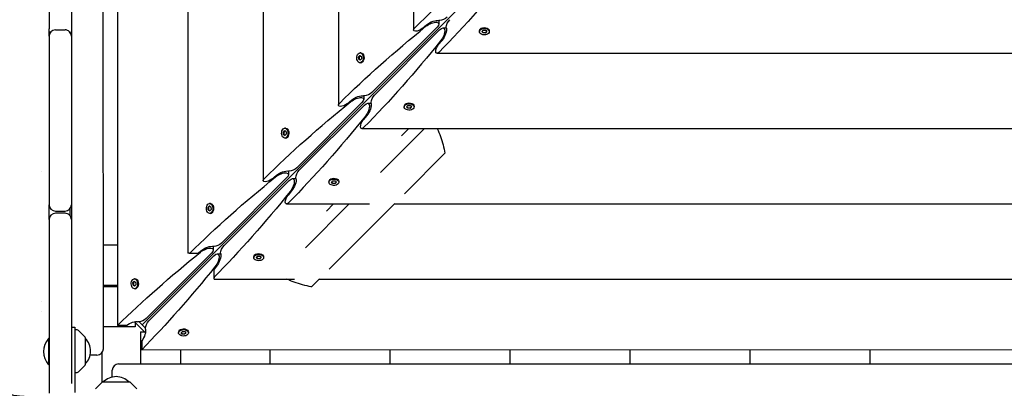
# Model space of a CAD drawing. Units: millimetres. Extents: x -13923 to 14088, y -4732 to 20293.
# Drawn here: x 2329 to 3255, y 1081 to 1427 of the extents above; entities that cross this region are included whole.
import ezdxf

# ---------------------------------------------------------------- set-up
doc = ezdxf.new("R2010")
doc.units = ezdxf.units.MM
doc.header["$LTSCALE"] = 20
doc.layers.add('2d', color=230, linetype='Continuous')

msp = doc.modelspace()

# ---------------------------------------------------------------- linework, layer by layer
at = {"layer": '2d'}
for p, q in [((2377.69, 2842.2), (2378.11, 1085.54)), ((2408.1, 1118.27), (2407.7, 2797.9)), ((2421.04, 2776.14), (2421.43, 1140.03)), ((2487.28, 2708.1), (2487.65, 1208.1)), ((2558.05, 2640.03), (2558.39, 1276.21)), ((2628.83, 2569.29), (2629.12, 1346.98)), ((2699.6, 2498.55), (2699.86, 1417.76)), ((2444.66, 1140.53), (3154.09, 1850.3)), ((2357, 1548.07), (2357.03, 1418.72)), ((2723.67, 1426.68), (2723.67, 1423.4)), ((2363.03, 1417.91), (2372.03, 1417.91)), ((2660.7, 1359.06), (2721.91, 1420.29)), ((2724.29, 1417.91), (2663.08, 1356.68)), ((2708.07, 1419.28), (2712.05, 1422.57)), ((2727.4, 1419.68), (2730.67, 1419.68)), ((2761.74, 1417), (2761.74, 1416.23)), ((2762.5, 1418.68), (2762.24, 1418.36)), ((2764.07, 1416.31), (2765.33, 1417.57)), ((2765.33, 1417.57), (2767.65, 1417.49)), ((2767.65, 1417.49), (2768.71, 1416.16)), ((2770.28, 1418.68), (2770.54, 1418.36)), ((2771.04, 1417), (2771.04, 1416.24)), ((2357.03, 1411.91), (2357.07, 1253.57)), ((2726.57, 1408.05), (2723.28, 1404.07)), ((2765.13, 1414.97), (2764.07, 1416.31)), ((2764.24, 1416.48), (2765.13, 1415.36)), ((2765.13, 1415.36), (2765.13, 1414.97)), ((2765.13, 1415.36), (2767.45, 1415.28)), ((2767.45, 1414.9), (2765.13, 1414.97)), ((2767.45, 1415.28), (2768.54, 1416.37)), ((2768.71, 1416.16), (2767.45, 1414.9)), ((2767.45, 1414.9), (2767.45, 1415.28)), ((2648.14, 1392.68), (2649.4, 1393.94)), ((2648.21, 1390.36), (2648.14, 1392.68)), ((2648.14, 1392.68), (2648.52, 1392.68)), ((2649.54, 1389.3), (2648.21, 1390.36)), ((2648.59, 1390.36), (2648.21, 1390.36)), ((2649.61, 1393.77), (2648.52, 1392.68)), ((2648.52, 1392.68), (2648.59, 1390.36)), ((2648.59, 1390.36), (2649.71, 1389.47)), ((2649.4, 1393.94), (2650.73, 1392.88)), ((2650.23, 1396.27), (2649.47, 1396.27)), ((2650.8, 1390.56), (2649.54, 1389.3)), ((2650.73, 1392.88), (2650.8, 1390.56)), ((2651.91, 1395.51), (2651.59, 1395.77)), ((2721.76, 1395.87), (3802.56, 1396.13)), ((2650.24, 1386.97), (2649.47, 1386.97)), ((2651.91, 1387.73), (2651.59, 1387.48)), ((2652.93, 1355.9), (2652.93, 1352.63)), ((2589.96, 1288.28), (2651.17, 1349.52)), ((2653.55, 1347.14), (2592.34, 1285.91)), ((2637.33, 1348.5), (2641.31, 1351.8)), ((2656.66, 1348.9), (2659.93, 1348.9)), ((2691, 1346.23), (2691, 1345.46)), ((2691.76, 1347.9), (2691.51, 1347.58)), ((2693.33, 1345.53), (2694.59, 1346.79)), ((2694.39, 1344.2), (2693.33, 1345.53)), ((2693.5, 1345.7), (2694.39, 1344.58)), ((2694.39, 1344.58), (2694.39, 1344.2)), ((2694.39, 1344.58), (2696.72, 1344.51)), ((2696.72, 1344.13), (2694.39, 1344.2)), ((2694.59, 1346.79), (2696.91, 1346.72)), ((2696.72, 1344.51), (2697.8, 1345.6)), ((2697.97, 1345.39), (2696.72, 1344.13)), ((2696.72, 1344.13), (2696.72, 1344.51)), ((2696.91, 1346.72), (2697.97, 1345.39)), ((2699.54, 1347.91), (2699.8, 1347.59)), ((2700.3, 1346.23), (2700.3, 1345.46)), ((2655.83, 1337.28), (2652.54, 1333.3)), ((2579.5, 1325.5), (2578.73, 1325.5)), ((2581.17, 1324.74), (2580.85, 1324.99)), ((2651.03, 1325.09), (3873.33, 1325.39)), ((2710.15, 1325.11), (2668.85, 1283.78)), ((2688.6, 1318.4), (2695.3, 1325.1)), ((2577.4, 1321.91), (2578.66, 1323.17)), ((2577.47, 1319.59), (2577.4, 1321.91)), ((2577.4, 1321.91), (2577.78, 1321.91)), ((2578.81, 1318.53), (2577.47, 1319.59)), ((2577.86, 1319.59), (2577.47, 1319.59)), ((2578.87, 1323), (2577.78, 1321.91)), ((2577.78, 1321.91), (2577.86, 1319.59)), ((2577.86, 1319.59), (2578.98, 1318.7)), ((2578.66, 1323.17), (2579.99, 1322.11)), ((2579.5, 1316.2), (2578.73, 1316.2)), ((2580.07, 1319.79), (2578.81, 1318.53)), ((2579.99, 1322.11), (2580.07, 1319.79)), ((2581.18, 1316.96), (2580.86, 1316.7)), ((2729.36, 1301.89), (2691.18, 1263.68)), ((2519.23, 1217.51), (2580.43, 1278.74)), ((2566.59, 1277.73), (2570.57, 1281.02)), ((2582.19, 1285.13), (2582.19, 1281.86)), ((2585.92, 1278.13), (2589.19, 1278.13)), ((2582.81, 1276.37), (2521.61, 1215.13)), ((2620.26, 1275.45), (2620.26, 1274.69)), ((2621.02, 1277.13), (2620.77, 1276.81)), ((2622.59, 1274.76), (2623.85, 1276.02)), ((2623.66, 1273.43), (2622.59, 1274.76)), ((2622.76, 1274.93), (2623.66, 1273.81)), ((2623.66, 1273.81), (2623.66, 1273.43)), ((2623.66, 1273.81), (2625.98, 1273.74)), ((2625.98, 1273.36), (2623.66, 1273.43)), ((2623.85, 1276.02), (2626.17, 1275.95)), ((2625.98, 1273.74), (2627.07, 1274.83)), ((2627.24, 1274.62), (2625.98, 1273.36)), ((2625.98, 1273.36), (2625.98, 1273.74)), ((2626.17, 1275.95), (2627.24, 1274.62)), ((2628.81, 1277.13), (2629.06, 1276.81)), ((2629.56, 1275.46), (2629.56, 1274.69)), ((2585.09, 1266.51), (2581.8, 1262.53)), ((2506.66, 1251.14), (2507.92, 1252.4)), ((2506.74, 1248.82), (2506.66, 1251.14)), ((2506.66, 1251.14), (2507.04, 1251.14)), ((2508.13, 1252.23), (2507.04, 1251.14)), ((2507.04, 1251.14), (2507.12, 1248.82)), ((2507.92, 1252.4), (2509.25, 1251.34)), ((2508.76, 1254.73), (2507.99, 1254.73)), ((2509.25, 1251.34), (2509.33, 1249.01)), ((2510.44, 1253.97), (2510.12, 1254.22)), ((2580.29, 1254.32), (2658.5, 1254.34)), ((2639.41, 1254.33), (2598.11, 1213.01)), ((2617.87, 1247.63), (2624.57, 1254.33)), ((2682.18, 1254.69), (2620.44, 1192.91)), ((2681.84, 1254.35), (3842.55, 1254.63)), ((2363.07, 1247.57), (2372.07, 1247.58)), ((2372.07, 1245.58), (2363.07, 1245.57)), ((2376.73, 1243.36), (2376.73, 1249.79)), ((2508.07, 1247.75), (2506.74, 1248.82)), ((2507.12, 1248.82), (2506.74, 1248.82)), ((2507.12, 1248.82), (2508.24, 1247.92)), ((2508.76, 1245.43), (2508, 1245.43)), ((2509.33, 1249.01), (2508.07, 1247.75)), ((2510.44, 1246.18), (2510.12, 1245.93)), ((2357.07, 1239.57), (2357.11, 1076.57)), ((2421.41, 1215.59), (2408.08, 1215.58)), ((2511.45, 1214.36), (2511.46, 1211.09)), ((2448.49, 1146.74), (2509.69, 1207.97)), ((2512.07, 1205.59), (2450.87, 1144.36)), ((2488.86, 1208.1), (2487.65, 1208.1)), ((2489.42, 1208.1), (2497.24, 1208.11)), ((2497.24, 1208.11), (2499.83, 1210.25)), ((2515.19, 1207.36), (2518.46, 1207.36)), ((2549.53, 1204.68), (2549.53, 1203.92)), ((2550.28, 1206.36), (2550.03, 1206.04)), ((2551.85, 1203.99), (2553.11, 1205.25)), ((2552.92, 1202.66), (2551.85, 1203.99)), ((2552.02, 1204.16), (2552.92, 1203.04)), ((2553.11, 1205.25), (2555.44, 1205.18)), ((2555.24, 1202.97), (2556.33, 1204.06)), ((2556.5, 1203.85), (2555.24, 1202.59)), ((2555.44, 1205.18), (2556.5, 1203.85)), ((2558.07, 1206.36), (2558.32, 1206.04)), ((2558.83, 1204.68), (2558.83, 1203.92)), ((2514.35, 1195.74), (2512.21, 1193.14)), ((2552.92, 1203.04), (2552.92, 1202.66)), ((2552.92, 1203.04), (2555.24, 1202.97)), ((2555.24, 1202.59), (2552.92, 1202.66)), ((2555.24, 1202.59), (2555.24, 1202.97)), ((2512.21, 1185.32), (2512.21, 1193.14)), ((2421.42, 1177.59), (2408.09, 1177.58)), ((2408.09, 1176.85), (2421.42, 1176.85)), ((2435.92, 1180.37), (2437.18, 1181.63)), ((2436, 1178.04), (2435.92, 1180.37)), ((2435.92, 1180.37), (2436.31, 1180.37)), ((2437.33, 1176.98), (2436, 1178.04)), ((2436.38, 1178.04), (2436, 1178.04)), ((2437.4, 1181.46), (2436.31, 1180.37)), ((2436.31, 1180.37), (2436.38, 1178.04)), ((2436.38, 1178.04), (2437.5, 1177.15)), ((2437.18, 1181.63), (2438.52, 1180.56)), ((2438.02, 1183.95), (2437.26, 1183.95)), ((2438.59, 1178.24), (2437.33, 1176.98)), ((2438.52, 1180.56), (2438.59, 1178.24)), ((2439.7, 1183.2), (2439.38, 1183.45)), ((2512.21, 1183.55), (2512.21, 1184.76)), ((2512.21, 1183.55), (2587.76, 1183.57)), ((2611.44, 1183.91), (2603.84, 1176.3)), ((2611.1, 1183.57), (3913.32, 1183.89)), ((2438.02, 1174.65), (2437.26, 1174.65)), ((2439.7, 1175.41), (2439.38, 1175.16)), ((2350.17, 1162.84), (2350.17, 1162.84)), ((2350.17, 1152.84), (2350.17, 1152.84)), ((2429.8, 1140.03), (2421.43, 1140.03)), ((2437.43, 1143.53), (2447.66, 1133.3)), ((2438.1, 1142.86), (2438.1, 1138.86)), ((2441.68, 1143.52), (2447.65, 1137.55)), ((2378.1, 1138.45), (2381.1, 1138.45)), ((2381.1, 1138.45), (2381.11, 1076.95)), ((2383.42, 1135.87), (2381.1, 1135.95)), ((2390.95, 1129.1), (2384.76, 1135.29)), ((2438.1, 1138.86), (2408.1, 1138.85)), ((2442.99, 1133.97), (2446.99, 1133.97)), ((2442.99, 1133.97), (2443, 1103.97)), ((2478.79, 1133.91), (2478.79, 1133.14)), ((2479.54, 1135.59), (2479.29, 1135.27)), ((2481.12, 1133.22), (2482.38, 1134.48)), ((2482.18, 1131.89), (2481.12, 1133.22)), ((2481.29, 1133.39), (2482.18, 1132.27)), ((2482.18, 1132.27), (2482.18, 1131.89)), ((2482.18, 1132.27), (2484.5, 1132.2)), ((2484.5, 1131.81), (2482.18, 1131.89)), ((2482.38, 1134.48), (2484.7, 1134.4)), ((2484.5, 1132.2), (2485.59, 1133.29)), ((2485.76, 1133.07), (2484.5, 1131.81)), ((2484.5, 1131.81), (2484.5, 1132.2)), ((2484.7, 1134.4), (2485.76, 1133.07)), ((2487.33, 1135.59), (2487.58, 1135.27)), ((2488.09, 1133.91), (2488.09, 1133.15)), ((2356.6, 1127.9), (2356.61, 1103.25)), ((2357.1, 1127.9), (2356.6, 1127.9)), ((2391.1, 1128.75), (2391.11, 1103.16)), ((2444.17, 1125.67), (2444.17, 1117.3)), ((2402.1, 1112.27), (2395.71, 1112.27)), ((2406.76, 1114.48), (2406.77, 1086.61)), ((2444.17, 1117.3), (4080.29, 1117.7)), ((2481, 1103.98), (2480.99, 1117.31)), ((2564.78, 1117.33), (2564.78, 1104)), ((2677.61, 1117.36), (2677.61, 1104.02)), ((2790.44, 1117.39), (2790.45, 1104.05)), ((2903.28, 1117.41), (2903.28, 1104.08)), ((3016.11, 1117.44), (3016.11, 1104.11)), ((3128.94, 1117.47), (3128.94, 1104.13)), ((2357.11, 1103.25), (2356.61, 1103.25)), ((2384.77, 1096.62), (2390.96, 1102.81)), ((2422.42, 1103.96), (4102.05, 1104.37)), ((2381.11, 1095.95), (2383.43, 1096.03)), ((2416.42, 1091.56), (2416.42, 1097.96)), ((2406.96, 1086.81), (2400.78, 1080.62)), ((2407.32, 1086.96), (2432.9, 1086.96)), ((2439.45, 1080.63), (2433.26, 1086.82))]:
    msp.add_line(p, q, dxfattribs=at)
for centre, radius, start, end in [((2363.03, 1411.91), 6, 90.0139, 180.0139), ((2372.03, 1411.91), 6, 0.0139, 90.0139), ((2363.03, 1416.25), 6, 180.0139, 201.23589), ((2372.03, 1416.25), 6, 338.7919, 0.0139), ((2363.07, 1253.57), 6, 180.0139, 270.0139), ((2372.07, 1253.58), 6, 270.0139, 0.0139), ((2363.07, 1239.57), 6, 90.0139, 180.0139), ((2372.07, 1239.58), 6, 0.0139, 90.0139), ((2382.73, 1239.05), 6, 140.90397, 149.9224), ((2383.35, 1133.87), 2, 45.0139, 88.0139), ((2369.73, 1115.57), 18, 136.81239, 223.21542), ((2390.6, 1128.75), 0.5, 0.0139, 45.0139), ((2379.11, 1115.95), 17, 314.86829, 45.15948), ((2402.1, 1118.27), 6, 270.0139, 0.0139), ((2390.61, 1103.16), 0.5, 315.0139, 0.0139), ((2422.42, 1097.96), 6, 90.0139, 180.0139), ((2383.36, 1098.03), 2, 272.0139, 315.0139), ((2407.32, 1086.46), 0.5, 90.0139, 135.0139), ((2420.11, 1074.97), 17, 44.86829, 135.15948), ((2432.9, 1086.46), 0.5, 45.0139, 90.0139)]:
    msp.add_arc(centre, radius, start, end, dxfattribs=at)
at = {"layer": '2d', "extrusion": (0, 0, -1)}
for centre, major_axis, ratio, start_param, end_param in [((3155.4, 1415.52), (587.07, 304.82), 0.405408, -2.222473, -2.034609), ((2719.31, 1851.4), (-304.54, -587.22), 0.405408, -1.106984, -0.919119), ((2717.18, 1421.67), (7.83, 4.06), 0.405408, -2.059472, -0.430585), ((2727.62, 1429.83), (4.89, 2.54), 0.405408, -3.804801, -3.572178), ((2727.62, 1429.83), (4.89, 2.54), 0.405408, 0.907588, 2.478384), ((2733.82, 1423.63), (-2.54, -4.89), 0.405408, -5.619977, -4.049181), ((3084.66, 1344.75), (587.07, 304.82), 0.405408, -2.222473, -2.034609), ((2704.86, 1419.83), (4.89, 2.54), 0.405408, -3.804801, -2.222473), ((2704.86, 1419.83), (4.89, 2.54), 0.405408, 1.082121, 2.478384), ((2716.17, 1420.29), (7.34, 3.81), 0.405408, -2.034609, 0.907588), ((2724.29, 1412.18), (-3.81, -7.34), 0.405408, -4.049181, -1.106984), ((2725.67, 1413.18), (-4.06, -7.83), 0.405408, -2.711007, -1.082121), ((2733.82, 1423.63), (-2.54, -4.89), 0.405408, 0.430585, 0.663208), ((2766.39, 1416.23), (-4.65, 0), 0.6444, -2.569164, 0.572429), ((2766.39, 1417), (4.65, 0), 0.6444, -2.569164, 0), ((2766.39, 1416.23), (4.65, 0), 0.6444, -2.569164, 0.572429), ((2648.57, 1780.63), (-304.54, -587.22), 0.405408, -1.106984, -0.919119), ((2723.84, 1400.87), (-2.54, -4.89), 0.405408, -5.619977, -4.223714), ((2649.47, 1391.62), (0, -4.65), 0.6444, -0.572429, 2.569164), ((2649.47, 1391.62), (0, 4.65), 0.6444, -0.572429, 2.569164), ((2650.24, 1391.62), (0, 4.65), 0.6444, 0, 2.569164), ((2723.84, 1400.87), (-2.54, -4.89), 0.405408, -0.919119, 0.663208), ((2645.43, 1349.52), (7.34, 3.81), 0.405408, -2.034609, 0.907588), ((2646.44, 1350.9), (7.83, 4.06), 0.405408, -2.059472, -0.430585), ((2656.88, 1359.06), (4.89, 2.54), 0.405408, 2.478384, 2.711007), ((2656.88, 1359.06), (4.89, 2.54), 0.405408, 0.907588, 2.478384), ((2663.08, 1352.85), (-2.54, -4.89), 0.405408, -5.619977, -4.049181), ((3013.92, 1273.98), (587.07, 304.82), 0.405408, -2.222473, -2.034609), ((2634.12, 1349.06), (4.89, 2.54), 0.405408, -3.804801, -2.222473), ((2634.12, 1349.06), (4.89, 2.54), 0.405408, 1.082121, 2.478384), ((2653.55, 1341.4), (-3.81, -7.34), 0.405408, -4.049181, -1.106984), ((2654.93, 1342.41), (-4.06, -7.83), 0.405408, -2.711007, -1.082121), ((2663.08, 1352.85), (-2.54, -4.89), 0.405408, 0.430585, 0.663208), ((2695.65, 1345.46), (-4.65, 0), 0.6444, -2.569164, 0.572429), ((2695.65, 1346.23), (4.65, 0), 0.6444, -2.569164, 0), ((2695.65, 1345.46), (4.65, 0), 0.6444, -2.569164, 0.572429), ((2577.83, 1709.86), (-304.54, -587.22), 0.405408, -1.106984, -0.919119), ((2578.73, 1320.85), (0, -4.65), 0.6444, -0.572429, 2.569164), ((2578.73, 1320.85), (0, 4.65), 0.6444, -0.572429, 2.569164), ((2579.5, 1320.85), (0, 4.65), 0.6444, 0, 2.569164), ((2653.1, 1330.09), (-2.54, -4.89), 0.405408, -5.619977, -4.223714), ((2653.1, 1330.09), (-2.54, -4.89), 0.405408, -0.919119, 0.663208), ((2586.14, 1288.28), (4.89, 2.54), 0.405408, 0.907588, 2.478384), ((2943.19, 1203.21), (587.07, 304.82), 0.405408, -2.22105, -2.034609), ((2563.38, 1278.29), (4.89, 2.54), 0.405408, -3.804801, -2.222473), ((2574.69, 1278.74), (7.34, 3.81), 0.405408, -2.034609, 0.907588), ((2575.7, 1280.13), (7.83, 4.06), 0.405408, -2.059472, -0.430585), ((2586.14, 1288.28), (4.89, 2.54), 0.405408, -3.804801, -3.572178), ((2582.81, 1270.63), (-3.81, -7.34), 0.405408, -4.049181, -1.106984), ((2584.2, 1271.64), (-4.06, -7.83), 0.405408, -2.711007, -1.082121), ((2592.34, 1282.08), (-2.54, -4.89), 0.405408, -5.619977, -4.049181), ((2592.34, 1282.08), (-2.54, -4.89), 0.405408, 0.430585, 0.663208), ((2624.91, 1275.45), (4.65, 0), 0.6444, -2.569164, 0), ((2563.38, 1278.29), (4.89, 2.54), 0.405408, 1.082121, 2.478384), ((2624.91, 1274.69), (-4.65, 0), 0.6444, -2.569164, 0.572429), ((2624.91, 1274.69), (4.65, 0), 0.6444, -2.569164, 0.572429), ((2507.09, 1639.09), (-304.54, -587.22), 0.405408, -1.106984, -0.920543), ((2582.36, 1259.32), (-2.54, -4.89), 0.405408, -5.619977, -4.223714), ((2507.99, 1250.08), (0, -4.65), 0.6444, -0.572429, 2.569164), ((2507.99, 1250.08), (0, 4.65), 0.6444, -0.572429, 2.569164), ((2508.76, 1250.08), (0, 4.65), 0.6444, 0, 2.569164), ((2582.36, 1259.32), (-2.54, -4.89), 0.405408, -0.919119, 0.663208), ((2504.96, 1209.36), (7.83, 4.06), 0.405408, -2.059472, -0.430585), ((2515.4, 1217.51), (4.89, 2.54), 0.405408, -3.804801, -3.572178), ((2515.4, 1217.51), (4.89, 2.54), 0.405408, 0.907588, 2.478384), ((2521.61, 1211.31), (-2.54, -4.89), 0.405408, -5.619977, -4.049181), ((2872.45, 1132.43), (587.07, 304.82), 0.405408, -2.214068, -2.034609), ((2943.18, 1208.21), (600, 0.15), 0, -2.429823, -2.428399), ((2503.96, 1207.97), (7.34, 3.81), 0.405408, -2.034609, 0.907588), ((2512.07, 1199.86), (-3.81, -7.34), 0.405408, -4.049181, -1.106984), ((2513.46, 1200.86), (-4.06, -7.83), 0.405408, -2.711007, -1.082121), ((2521.61, 1211.31), (-2.54, -4.89), 0.405408, 0.430585, 0.663208), ((2554.18, 1203.92), (-4.65, 0), 0.6444, -2.569164, 0.572429), ((2554.18, 1204.68), (4.65, 0), 0.6444, -2.569164, 0), ((2554.18, 1203.92), (4.65, 0), 0.6444, -2.569164, 0.572429), ((2436.36, 1568.31), (-304.54, -587.22), 0.405408, -1.106984, -0.927525), ((2437.26, 1179.3), (0, -4.65), 0.6444, -0.572429, 2.569164), ((2437.26, 1179.3), (0, 4.65), 0.6444, -0.572429, 2.569164), ((2438.02, 1179.3), (0, 4.65), 0.6444, 0, 2.569164), ((2434.22, 1138.58), (7.83, 4.06), 0.405408, -1.948878, -0.430585), ((2444.66, 1146.74), (4.89, 2.54), 0.405408, -3.804801, -3.572178), ((2444.66, 1146.74), (4.89, 2.54), 0.405408, 0.907588, 2.478384), ((2450.87, 1140.54), (-2.54, -4.89), 0.405408, -5.619977, -4.049181), ((2442.72, 1130.09), (-4.06, -7.83), 0.405408, -2.711007, -1.192714), ((2450.87, 1140.54), (-2.54, -4.89), 0.405408, 0.430585, 0.663208), ((2483.44, 1133.15), (-4.65, 0), 0.6444, -2.569164, 0.572429), ((2483.44, 1133.91), (4.65, 0), 0.6444, -2.569164, 0), ((2483.44, 1133.15), (4.65, 0), 0.6444, -2.569164, 0.572429)]:
    msp.add_ellipse(centre, major_axis=major_axis, ratio=ratio, start_param=start_param, end_param=end_param, dxfattribs=at)
at = {"layer": '2d'}
for centre, major_axis, ratio, start_param, end_param in [((2766.39, 1417), (-4.65, 0), 0.6444, -0.572429, 0), ((2650.24, 1391.62), (0, -4.65), 0.6444, 0, 0.572429), ((2695.65, 1346.23), (-4.65, 0), 0.6444, -0.572429, 0), ((2579.5, 1320.85), (0, -4.65), 0.6444, 0, 0.572429), ((2624.91, 1275.45), (-4.65, 0), 0.6444, -0.572429, 0), ((2508.76, 1250.08), (0, -4.65), 0.6444, 0, 0.572429), ((2554.18, 1204.68), (-4.65, 0), 0.6444, -0.572429, 0), ((2512.1, 1639.09), (0.15, -600), 0, -0.713194, -0.71177), ((2438.02, 1179.3), (0, -4.65), 0.6444, 0, 0.572429), ((2483.44, 1133.91), (-4.65, 0), 0.6444, -0.572429, 0)]:
    msp.add_ellipse(centre, major_axis=major_axis, ratio=ratio, start_param=start_param, end_param=end_param, dxfattribs=at)
for points in [[(2357.03, 1411.91), (2357.03, 1414.18), (2357.03, 1416.45), (2357.03, 1418.72)], [(2350.21, 1284.42), (2350.21, 1284.42), (2350.21, 1284.42), (2350.21, 1284.42)], [(2357.07, 1239.57), (2357.07, 1244.24), (2357.07, 1248.9), (2357.07, 1253.57)], [(2603.75, 1176.22), (2603.78, 1176.24), (2603.81, 1176.27), (2603.84, 1176.3)]]:
    msp.add_open_spline(points, degree=3, dxfattribs=at)
for points, knots in [([(2722.11, 1325.11), (2723.21, 1322.67), (2724.19, 1320.21), (2726.95, 1312.5), (2728.37, 1307.2), (2729.36, 1301.89)], [1.247221, 1.247221, 1.247221, 1.247221, 2.382988, 2.382988, 4.787035, 4.787035, 4.787035, 4.787035]), ([(2603.84, 1176.3), (2598.16, 1177.38), (2592.71, 1178.9), (2585.19, 1181.66), (2582.94, 1182.58), (2580.75, 1183.57)], [0.000001, 0.000001, 0.000001, 0.000001, 1.751309, 1.751309, 2.530012, 2.530012, 2.530012, 2.530012]), ([(2351.04, 1072.61), (2349.33, 1072.63), (2347.63, 1072.66), (2344.33, 1072.74), (2342.7, 1072.78), (2339.59, 1072.89), (2338.09, 1072.95), (2335.25, 1073.09), (2333.9, 1073.17), (2331.37, 1073.34), (2330.18, 1073.43), (2327.92, 1073.65), (2326.86, 1073.77), (2324.61, 1074.11), (2323.47, 1074.3), (2321.49, 1074.88), (2320.95, 1075.06), (2319.61, 1075.6), (2318.78, 1076), (2317.18, 1076.96), (2316.41, 1077.52), (2314.92, 1078.85), (2314.19, 1079.65), (2312.87, 1081.42), (2312.29, 1082.42), (2311.37, 1084.54), (2311.03, 1085.68), (2310.63, 1087.86), (2310.55, 1088.93), (2310.58, 1089.98)], [0, 0, 0, 0, 5.238263, 5.238263, 10.538325, 10.538325, 15.862145, 15.862145, 21.227491, 21.227491, 26.698851, 26.698851, 32.498402, 32.498402, 39.56323, 39.56323, 41.921305, 41.921305, 45.071719, 45.071719, 48.0494, 48.0494, 51.318698, 51.318698, 54.799535, 54.799535, 58.335838, 58.335838, 61.524164, 61.524164, 61.524164, 61.524164])]:
    msp.add_open_spline(points, degree=3, knots=knots, dxfattribs=at)

doc.saveas('drawing.dxf')
